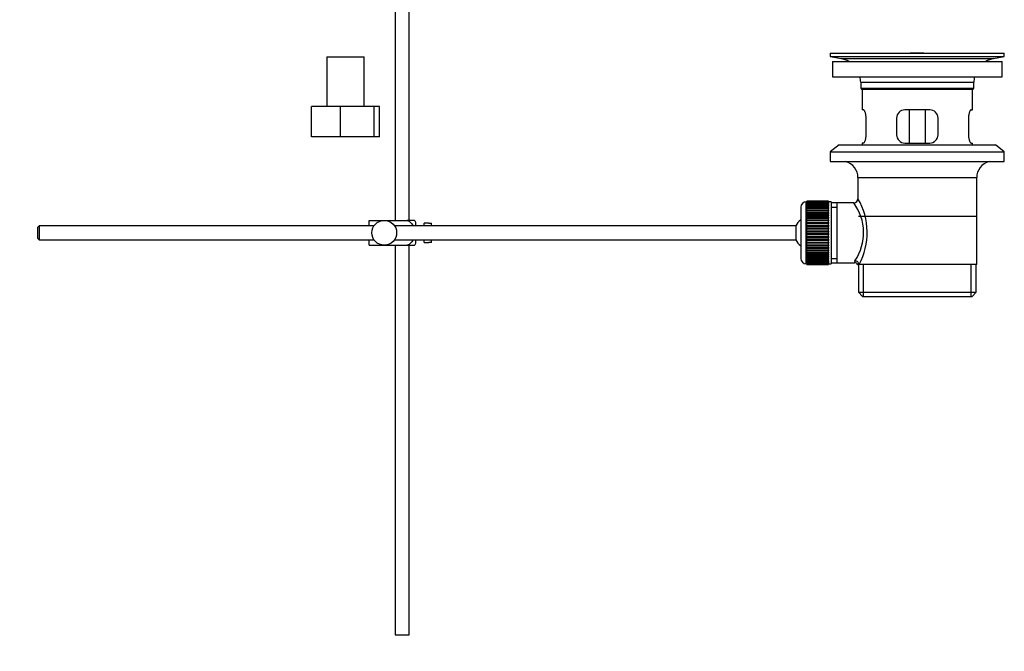
# Model space of a CAD drawing. Units: millimetres. Extents: x 0 to 1348, y 0 to 1824.
# Drawn here: x 991 to 1348, y 880 to 1109 of the extents above; entities that cross this region are included whole.
import ezdxf
from ezdxf import colors
from ezdxf.entities.mleader import LeaderData, LeaderLine
from ezdxf.math import Vec2, Vec3

# ---------------------------------------------------------------- set-up
doc = ezdxf.new("R2010")
doc.units = ezdxf.units.MM
doc.layers.add('DV3_Défaut', color=7, linetype='Continuous')
doc.layers.add('Défaut', color=7, linetype='Continuous')

# ---------------------------------------------------------------- blocks, each defined once
blk = doc.blocks.new('_DOT')
at = {"color": 0}
blk.add_line((0, 0), (-1, 0), dxfattribs=at)
at = {"color": 0, "const_width": 0.333}
blk.add_lwpolyline([(-0.1665, 0, 1), (0.1665, 0, 1)], format="xyb", close=True, dxfattribs=at)
blk = doc.blocks.new('SE2')
at = {"layer": 'DV3_Défaut', "color": 7, "linetype": 'Continuous'}
for p, q in [((1127.46, 1114.5), (1127.46, 1036)), ((1132.46, 1036), (1132.46, 1114.5)), ((1102.64, 1095.22), (1116.14, 1095.22)), ((1102.64, 1095.22), (1102.64, 1077.22)), ((1116.14, 1077.22), (1116.14, 1095.22)), ((1284.96, 1096.5), (1347.96, 1096.5)), ((1284.96, 1096.5), (1284.96, 1095.3)), ((1284.96, 1095.3), (1347.96, 1095.3)), ((1284.96, 1095.3), (1288.85, 1094.57)), ((1288.85, 1094.57), (1344.07, 1094.57)), ((1313.83, 1096.5), (1313.83, 1096.51)), ((1314.83, 1096.53), (1314.83, 1096.5)), ((1318.83, 1096.5), (1318.83, 1096.51)), ((1344.07, 1094.57), (1347.96, 1095.3)), ((1347.96, 1095.3), (1347.96, 1096.5)), ((1285.71, 1093.5), (1347.21, 1093.5)), ((1285.71, 1093.5), (1285.71, 1088)), ((1347.21, 1088), (1347.21, 1093.5)), ((1285.71, 1088), (1347.21, 1088)), ((1295.96, 1086), (1336.96, 1086)), ((1295.96, 1086), (1295.96, 1083.8)), ((1295.96, 1083.8), (1336.96, 1083.8)), ((1295.96, 1083.8), (1296.26, 1083.5)), ((1336.66, 1083.5), (1336.96, 1083.8)), ((1336.96, 1083.8), (1336.96, 1086)), ((1296.26, 1083.5), (1336.66, 1083.5)), ((1296.46, 1083.5), (1296.46, 1076)), ((1336.46, 1076), (1336.46, 1083.5)), ((1107.57, 1077.22), (1097.09, 1077.22)), ((1097.09, 1066.22), (1097.09, 1077.22)), ((1119.87, 1077.22), (1107.57, 1077.22)), ((1107.57, 1066.22), (1107.57, 1077.22)), ((1119.87, 1066.22), (1119.87, 1077.22)), ((1121.69, 1077.22), (1119.87, 1077.22)), ((1121.69, 1066.22), (1121.69, 1077.22)), ((1296.97, 1076), (1296.46, 1076)), ((1320.96, 1076), (1311.96, 1076)), ((1313.6, 1064), (1313.6, 1076)), ((1319.31, 1076), (1319.31, 1064)), ((1335.95, 1076), (1336.46, 1076)), ((1297.92, 1067), (1297.92, 1073)), ((1308.96, 1073), (1308.96, 1067)), ((1323.96, 1067), (1323.96, 1073)), ((1335, 1073), (1335, 1067)), ((1107.57, 1066.22), (1097.09, 1066.22)), ((1119.87, 1066.22), (1107.57, 1066.22)), ((1121.69, 1066.22), (1119.87, 1066.22)), ((1288.21, 1063.3), (1284.96, 1060.8)), ((1288.21, 1063.3), (1344.71, 1063.3)), ((1296.97, 1064), (1296.46, 1064)), ((1296.46, 1064), (1296.46, 1063.3)), ((1311.96, 1064), (1320.96, 1064)), ((1335.95, 1064), (1336.46, 1064)), ((1336.46, 1063.3), (1336.46, 1064)), ((1347.96, 1060.8), (1344.71, 1063.3)), ((1284.96, 1060.8), (1347.96, 1060.8)), ((1284.96, 1060.8), (1284.96, 1057.3)), ((1347.96, 1057.3), (1347.96, 1060.8)), ((1284.96, 1057.3), (1347.96, 1057.3)), ((1294.96, 1051.5), (1337.96, 1051.5)), ((1294.96, 1051.5), (1294.96, 1043.82)), ((1337.96, 1020), (1337.96, 1051.5)), ((1276.26, 1020.25), (1276.26, 1042.75)), ((1276.46, 1042.75), (1276.26, 1042.75)), ((1284.26, 1043), (1276.46, 1043)), ((1276.46, 1042.97), (1276.46, 1043)), ((1276.46, 1042.93), (1276.46, 1042.97)), ((1276.46, 1042.97), (1284.26, 1042.97)), ((1284.26, 1042.93), (1276.46, 1042.93)), ((1276.46, 1042.85), (1276.46, 1042.93)), ((1276.46, 1042.77), (1276.46, 1042.85)), ((1276.46, 1042.85), (1284.26, 1042.85)), ((1284.26, 1042.77), (1276.46, 1042.77)), ((1276.46, 1042.64), (1276.46, 1042.77)), ((1276.46, 1042.52), (1276.46, 1042.64)), ((1276.46, 1042.64), (1284.26, 1042.64)), ((1284.26, 1042.52), (1276.46, 1042.52)), ((1276.46, 1042.34), (1276.46, 1042.52)), ((1276.46, 1042.18), (1276.46, 1042.34)), ((1276.46, 1042.34), (1284.26, 1042.34)), ((1284.26, 1042.18), (1276.46, 1042.18)), ((1276.46, 1041.96), (1276.46, 1042.18)), ((1276.46, 1041.76), (1276.46, 1041.96)), ((1276.46, 1041.96), (1284.26, 1041.96)), ((1284.26, 1041.76), (1276.46, 1041.76)), ((1276.46, 1041.49), (1276.46, 1041.76)), ((1276.46, 1041.25), (1276.46, 1041.49)), ((1276.46, 1041.49), (1284.26, 1041.49)), ((1284.26, 1041.25), (1276.46, 1041.25)), ((1276.46, 1040.94), (1276.46, 1041.25)), ((1276.46, 1040.66), (1276.46, 1040.94)), ((1276.46, 1040.94), (1284.26, 1040.94)), ((1284.26, 1042.97), (1284.26, 1043)), ((1284.26, 1042.97), (1284.26, 1042.93)), ((1284.26, 1042.85), (1284.26, 1042.93)), ((1284.26, 1042.85), (1284.26, 1042.77)), ((1284.26, 1042.64), (1284.26, 1042.77)), ((1285.26, 1042.75), (1284.26, 1042.75)), ((1284.26, 1042.64), (1284.26, 1042.52)), ((1284.26, 1042.34), (1284.26, 1042.52)), ((1284.26, 1042.34), (1284.26, 1042.18)), ((1284.26, 1041.96), (1284.26, 1042.18)), ((1284.26, 1041.96), (1284.26, 1041.76)), ((1284.26, 1041.49), (1284.26, 1041.76)), ((1284.26, 1041.49), (1284.26, 1041.25)), ((1284.26, 1040.94), (1284.26, 1041.25)), ((1284.26, 1040.94), (1284.26, 1040.66)), ((1285.26, 1042.75), (1285.26, 1020.25)), ((1287.46, 1042.35), (1285.26, 1042.35)), ((1293.48, 1042.35), (1287.46, 1042.35)), ((1287.46, 1020.65), (1287.46, 1042.35)), ((1274.26, 1040.75), (1274.26, 1022.25)), ((1284.26, 1040.66), (1276.46, 1040.66)), ((1276.46, 1040.31), (1276.46, 1040.66)), ((1276.46, 1040), (1276.46, 1040.31)), ((1276.46, 1040.31), (1284.26, 1040.31)), ((1284.26, 1040), (1276.46, 1040)), ((1276.46, 1039.61), (1276.46, 1040)), ((1276.46, 1039.28), (1276.46, 1039.61)), ((1276.46, 1039.61), (1284.26, 1039.61)), ((1284.26, 1039.28), (1276.46, 1039.28)), ((1276.46, 1038.85), (1276.46, 1039.28)), ((1276.46, 1038.51), (1276.46, 1038.85)), ((1276.46, 1038.85), (1284.26, 1038.85)), ((1276.46, 1038.51), (1284.26, 1038.51)), ((1276.46, 1038.49), (1276.46, 1038.51)), ((1284.26, 1038.49), (1276.46, 1038.49)), ((1276.46, 1038.03), (1276.46, 1038.49)), ((1276.46, 1037.7), (1276.46, 1038.03)), ((1276.46, 1038.03), (1284.26, 1038.03)), ((1276.46, 1037.7), (1284.26, 1037.7)), ((1276.46, 1037.64), (1276.46, 1037.7)), ((1284.26, 1037.64), (1276.46, 1037.64)), ((1276.46, 1037.15), (1276.46, 1037.64)), ((1284.26, 1040.31), (1284.26, 1040.66)), ((1284.26, 1040.31), (1284.26, 1040)), ((1284.26, 1039.61), (1284.26, 1040)), ((1284.26, 1039.61), (1284.26, 1039.28)), ((1284.26, 1038.85), (1284.26, 1039.28)), ((1284.26, 1038.85), (1284.26, 1038.51)), ((1284.26, 1038.51), (1284.26, 1038.49)), ((1284.26, 1038.03), (1284.26, 1038.49)), ((1284.26, 1038.03), (1284.26, 1037.7)), ((1284.26, 1037.7), (1284.26, 1037.64)), ((1284.26, 1037.15), (1284.26, 1037.64)), ((1285.26, 1040.81), (1287.46, 1040.81)), ((1295.11, 1037.5), (1337.81, 1037.5)), ((998.56, 1034), (997.96, 1033.4)), ((998.56, 1034), (998.56, 1029)), ((1119.72, 1034), (998.56, 1034)), ((1117.96, 1036), (1123.46, 1036)), ((1117.96, 1034), (1117.96, 1036)), ((1123.46, 1036), (1131.82, 1036)), ((1272.5, 1034), (1127.2, 1034)), ((1134.47, 1036), (1131.82, 1036)), ((1134.96, 1034), (1134.96, 1035)), ((1137.96, 1034), (1137.96, 1035)), ((1139.56, 1035), (1137.96, 1035)), ((1139.56, 1034.96), (1139.56, 1035)), ((1139.56, 1034.96), (1140.56, 1034.96)), ((1140.56, 1034), (1140.56, 1034.96)), ((1272.5, 1034), (1272.5, 1029)), ((1276.46, 1036.83), (1276.46, 1037.15)), ((1276.46, 1037.15), (1284.26, 1037.15)), ((1276.46, 1036.83), (1284.26, 1036.83)), ((1276.46, 1036.74), (1276.46, 1036.83)), ((1284.26, 1036.74), (1276.46, 1036.74)), ((1276.46, 1036.23), (1276.46, 1036.74)), ((1276.46, 1035.92), (1276.46, 1036.23)), ((1276.46, 1036.23), (1284.26, 1036.23)), ((1276.46, 1035.92), (1284.26, 1035.92)), ((1276.46, 1035.8), (1276.46, 1035.92)), ((1284.26, 1035.8), (1276.46, 1035.8)), ((1276.46, 1035.27), (1276.46, 1035.8)), ((1276.46, 1034.97), (1276.46, 1035.27)), ((1276.46, 1035.27), (1284.26, 1035.27)), ((1276.46, 1034.97), (1284.26, 1034.97)), ((1276.46, 1034.83), (1276.46, 1034.97)), ((1284.26, 1034.83), (1276.46, 1034.83)), ((1276.46, 1034.28), (1276.46, 1034.83)), ((1276.46, 1034), (1276.46, 1034.28)), ((1276.46, 1034.28), (1284.26, 1034.28)), ((1276.46, 1034), (1284.26, 1034)), ((1276.46, 1033.83), (1276.46, 1034)), ((1284.26, 1033.83), (1276.46, 1033.83)), ((1276.46, 1033.27), (1276.46, 1033.83)), ((1284.26, 1037.15), (1284.26, 1036.83)), ((1284.26, 1036.83), (1284.26, 1036.74)), ((1284.26, 1036.23), (1284.26, 1036.74)), ((1284.26, 1036.23), (1284.26, 1035.92)), ((1284.26, 1035.92), (1284.26, 1035.8)), ((1284.26, 1035.27), (1284.26, 1035.8)), ((1284.26, 1035.27), (1284.26, 1034.97)), ((1284.26, 1034.97), (1284.26, 1034.83)), ((1284.26, 1034.28), (1284.26, 1034.83)), ((1284.26, 1034.28), (1284.26, 1034)), ((1284.26, 1034), (1284.26, 1033.83)), ((1284.26, 1033.27), (1284.26, 1033.83)), ((997.96, 1033.4), (997.96, 1029.6)), ((1276.46, 1033.01), (1276.46, 1033.27)), ((1276.46, 1033.27), (1284.26, 1033.27)), ((1276.46, 1033.01), (1284.26, 1033.01)), ((1276.46, 1032.81), (1276.46, 1033.01)), ((1284.26, 1032.81), (1276.46, 1032.81)), ((1276.46, 1032.25), (1276.46, 1032.81)), ((1276.46, 1032), (1276.46, 1032.25)), ((1276.46, 1032.25), (1284.26, 1032.25)), ((1276.46, 1032), (1284.26, 1032)), ((1276.46, 1031.78), (1276.46, 1032)), ((1284.26, 1031.78), (1276.46, 1031.78)), ((1276.46, 1031.21), (1276.46, 1031.78)), ((1276.46, 1030.99), (1276.46, 1031.21)), ((1276.46, 1031.21), (1284.26, 1031.21)), ((1276.46, 1030.99), (1284.26, 1030.99)), ((1276.46, 1030.75), (1276.46, 1030.99)), ((1284.26, 1030.75), (1276.46, 1030.75)), ((1276.46, 1030.18), (1276.46, 1030.75)), ((1284.26, 1033.27), (1284.26, 1033.01)), ((1284.26, 1033.01), (1284.26, 1032.81)), ((1284.26, 1032.25), (1284.26, 1032.81)), ((1284.26, 1032.25), (1284.26, 1032)), ((1284.26, 1032), (1284.26, 1031.78)), ((1284.26, 1031.21), (1284.26, 1031.78)), ((1284.26, 1031.21), (1284.26, 1030.99)), ((1284.26, 1030.99), (1284.26, 1030.75)), ((1284.26, 1030.18), (1284.26, 1030.75)), ((997.96, 1029.6), (998.56, 1029)), ((998.56, 1029), (1119.72, 1029)), ((1117.96, 1027), (1117.96, 1029)), ((1117.96, 1027), (1123.46, 1027)), ((1123.46, 1027), (1131.82, 1027)), ((1127.2, 1029), (1272.5, 1029)), ((1127.46, 1027), (1127.46, 886)), ((1131.82, 1027), (1134.47, 1027)), ((1132.46, 886), (1132.46, 1027)), ((1134.96, 1028), (1134.96, 1029)), ((1137.96, 1028), (1137.96, 1029)), ((1137.96, 1028), (1139.56, 1028)), ((1139.56, 1028.03), (1139.56, 1028)), ((1140.56, 1028.03), (1139.56, 1028.03)), ((1140.56, 1028.03), (1140.56, 1029)), ((1276.46, 1029.99), (1276.46, 1030.18)), ((1276.46, 1030.18), (1284.26, 1030.18)), ((1276.46, 1029.99), (1284.26, 1029.99)), ((1276.46, 1029.73), (1276.46, 1029.99)), ((1284.26, 1029.73), (1276.46, 1029.73)), ((1276.46, 1029.17), (1276.46, 1029.73)), ((1276.46, 1028.99), (1276.46, 1029.17)), ((1276.46, 1029.17), (1284.26, 1029.17)), ((1276.46, 1028.99), (1284.26, 1028.99)), ((1276.46, 1028.71), (1276.46, 1028.99)), ((1284.26, 1028.71), (1276.46, 1028.71)), ((1276.46, 1028.17), (1276.46, 1028.71)), ((1276.46, 1028.02), (1276.46, 1028.17)), ((1276.46, 1028.17), (1284.26, 1028.17)), ((1276.46, 1028.02), (1284.26, 1028.02)), ((1276.46, 1027.72), (1276.46, 1028.02)), ((1284.26, 1027.72), (1276.46, 1027.72)), ((1276.46, 1027.19), (1276.46, 1027.72)), ((1276.46, 1027.08), (1276.46, 1027.19)), ((1276.46, 1027.19), (1284.26, 1027.19)), ((1276.46, 1027.08), (1284.26, 1027.08)), ((1276.46, 1026.77), (1276.46, 1027.08)), ((1284.26, 1026.77), (1276.46, 1026.77)), ((1276.46, 1026.25), (1276.46, 1026.77)), ((1284.26, 1030.18), (1284.26, 1029.99)), ((1284.26, 1029.99), (1284.26, 1029.73)), ((1284.26, 1029.17), (1284.26, 1029.73)), ((1284.26, 1029.17), (1284.26, 1028.99)), ((1284.26, 1028.99), (1284.26, 1028.71)), ((1284.26, 1028.17), (1284.26, 1028.71)), ((1284.26, 1028.17), (1284.26, 1028.02)), ((1284.26, 1028.02), (1284.26, 1027.72)), ((1284.26, 1027.19), (1284.26, 1027.72)), ((1284.26, 1027.19), (1284.26, 1027.08)), ((1284.26, 1027.08), (1284.26, 1026.77)), ((1284.26, 1026.25), (1284.26, 1026.77)), ((1276.46, 1026.17), (1276.46, 1026.25)), ((1276.46, 1026.25), (1284.26, 1026.25)), ((1276.46, 1026.17), (1284.26, 1026.17)), ((1276.46, 1025.85), (1276.46, 1026.17)), ((1284.26, 1025.85), (1276.46, 1025.85)), ((1276.46, 1025.36), (1276.46, 1025.85)), ((1276.46, 1025.3), (1276.46, 1025.36)), ((1276.46, 1025.36), (1284.26, 1025.36)), ((1276.46, 1025.3), (1284.26, 1025.3)), ((1276.46, 1024.97), (1276.46, 1025.3)), ((1284.26, 1024.97), (1276.46, 1024.97)), ((1276.46, 1024.51), (1276.46, 1024.97)), ((1276.46, 1024.48), (1276.46, 1024.51)), ((1276.46, 1024.51), (1284.26, 1024.51)), ((1276.46, 1024.48), (1284.26, 1024.48)), ((1276.46, 1024.15), (1276.46, 1024.48)), ((1284.26, 1024.15), (1276.46, 1024.15)), ((1276.46, 1023.72), (1276.46, 1024.15)), ((1276.46, 1023.72), (1284.26, 1023.72)), ((1276.46, 1023.39), (1276.46, 1023.72)), ((1284.26, 1023.39), (1276.46, 1023.39)), ((1276.46, 1022.99), (1276.46, 1023.39)), ((1284.26, 1026.25), (1284.26, 1026.17)), ((1284.26, 1026.17), (1284.26, 1025.85)), ((1284.26, 1025.36), (1284.26, 1025.85)), ((1284.26, 1025.36), (1284.26, 1025.3)), ((1284.26, 1025.3), (1284.26, 1024.97)), ((1284.26, 1024.51), (1284.26, 1024.97)), ((1284.26, 1024.51), (1284.26, 1024.48)), ((1284.26, 1024.48), (1284.26, 1024.15)), ((1284.26, 1023.72), (1284.26, 1024.15)), ((1284.26, 1023.72), (1284.26, 1023.39)), ((1284.26, 1022.99), (1284.26, 1023.39)), ((1276.26, 1020.25), (1276.46, 1020.25)), ((1276.46, 1022.99), (1284.26, 1022.99)), ((1276.46, 1022.69), (1276.46, 1022.99)), ((1284.26, 1022.69), (1276.46, 1022.69)), ((1276.46, 1022.33), (1276.46, 1022.69)), ((1276.46, 1022.33), (1284.26, 1022.33)), ((1276.46, 1022.06), (1276.46, 1022.33)), ((1284.26, 1022.06), (1276.46, 1022.06)), ((1276.46, 1021.75), (1276.46, 1022.06)), ((1276.46, 1021.75), (1284.26, 1021.75)), ((1276.46, 1021.51), (1276.46, 1021.75)), ((1284.26, 1021.51), (1276.46, 1021.51)), ((1276.46, 1021.24), (1276.46, 1021.51)), ((1276.46, 1021.24), (1284.26, 1021.24)), ((1276.46, 1021.04), (1276.46, 1021.24)), ((1284.26, 1021.04), (1276.46, 1021.04)), ((1276.46, 1020.82), (1276.46, 1021.04)), ((1276.46, 1020.82), (1284.26, 1020.82)), ((1276.46, 1020.65), (1276.46, 1020.82)), ((1284.26, 1020.65), (1276.46, 1020.65)), ((1276.46, 1020.48), (1276.46, 1020.65)), ((1276.46, 1020.48), (1284.26, 1020.48)), ((1276.46, 1020.35), (1276.46, 1020.48)), ((1284.26, 1020.35), (1276.46, 1020.35)), ((1276.46, 1020.23), (1276.46, 1020.35)), ((1276.46, 1020.23), (1284.26, 1020.23)), ((1276.46, 1020.14), (1276.46, 1020.23)), ((1284.26, 1020.14), (1276.46, 1020.14)), ((1276.46, 1020.07), (1276.46, 1020.14)), ((1276.46, 1020.07), (1284.26, 1020.07)), ((1276.46, 1020.03), (1276.46, 1020.07)), ((1284.26, 1020.03), (1276.46, 1020.03)), ((1276.46, 1020), (1276.46, 1020.03)), ((1276.46, 1020), (1284.26, 1020)), ((1284.26, 1022.99), (1284.26, 1022.69)), ((1284.26, 1022.33), (1284.26, 1022.69)), ((1284.26, 1022.33), (1284.26, 1022.06)), ((1284.26, 1021.75), (1284.26, 1022.06)), ((1284.26, 1021.75), (1284.26, 1021.51)), ((1284.26, 1021.24), (1284.26, 1021.51)), ((1284.26, 1021.24), (1284.26, 1021.04)), ((1284.26, 1020.82), (1284.26, 1021.04)), ((1284.26, 1020.82), (1284.26, 1020.65)), ((1284.26, 1020.48), (1284.26, 1020.65)), ((1284.26, 1020.48), (1284.26, 1020.35)), ((1284.26, 1020.23), (1284.26, 1020.35)), ((1284.26, 1020.25), (1285.26, 1020.25)), ((1284.26, 1020.23), (1284.26, 1020.14)), ((1284.26, 1020.07), (1284.26, 1020.14)), ((1284.26, 1020.07), (1284.26, 1020.03)), ((1284.26, 1020), (1284.26, 1020.03)), ((1285.26, 1022.18), (1287.46, 1022.18)), ((1285.26, 1020.65), (1287.46, 1020.65)), ((1287.46, 1020.65), (1293.72, 1020.65)), ((1294.96, 1020), (1295.37, 1020)), ((1295.11, 1020), (1295.11, 1010)), ((1337.96, 1020), (1295.37, 1020)), ((1296.98, 1008.5), (1296.98, 1020)), ((1335.93, 1008.5), (1335.93, 1020)), ((1337.81, 1010), (1337.81, 1020)), ((1295.11, 1010), (1337.81, 1010)), ((1295.11, 1010), (1296.61, 1008.5)), ((1336.31, 1008.5), (1337.81, 1010)), ((1296.61, 1008.5), (1336.31, 1008.5)), ((1127.46, 886), (1132.46, 886))]:
    blk.add_line(p, q, dxfattribs=at)
blk.add_circle((1123.46, 1031.5), 4.5, dxfattribs=at)
for centre, radius, start, end in [((1287.24, 1086), 8.72, 59.3385, 79.3603), ((1316.46, 1020.14), 76.41, 91.2181, 91.9682), ((1316.46, 1020.14), 76.41, 88.2183, 91.2182), ((1345.68, 1086), 8.72, 100.6397, 120.6615), ((1287.24, 1086), 8.72, 0, 13.2609), ((1345.68, 1086), 8.72, 166.7391, 180), ((1311.96, 1073), 3, 90, 180), ((1320.96, 1073), 3, 0, 90), ((1311.96, 1067), 3, 180, 270), ((1320.96, 1067), 3, 270, 0), ((1288.96, 1051.5), 6, 0, 75.1649), ((1343.96, 1051.5), 6, 104.8351, 180), ((1276.26, 1040.75), 2, 90, 180), ((1278.99, 1031.56), 18.04, 325.7152, 36.7182), ((1293.47, 1043.83), 1.48, 270.1304, 359.5762), ((1274.1, 1031.56), 24.21, 331.4843, 30.5142), ((1130.8, 1033.6), 4.39, 18.6358, 33.2071), ((1277.96, 1031.5), 6, 128.0731, 155.3757), ((1130.8, 1029.4), 4.39, 326.7706, 341.3642), ((1277.96, 1031.5), 6, 204.6243, 231.9269), ((1276.26, 1022.25), 2, 180, 270), ((1294.86, 1020.77), 1.14, 146.7424, 186.0182), ((1293.79, 1019.23), 1.4, 31.6309, 92.8704)]:
    blk.add_arc(centre, radius, start, end, dxfattribs=at)
blk.add_ellipse((1293.9, 1020), major_axis=(1.34, -0.68), ratio=0.915492, start_param=0.508148, end_param=2.007514, dxfattribs=at)
for points, knots in [([(1297.92, 1073), (1297.92, 1073.2), (1297.91, 1073.4), (1297.88, 1073.79), (1297.85, 1073.98), (1297.79, 1074.35), (1297.76, 1074.52), (1297.68, 1074.85), (1297.63, 1075), (1297.53, 1075.27), (1297.48, 1075.4), (1297.38, 1075.61), (1297.32, 1075.7), (1297.22, 1075.85), (1297.17, 1075.9), (1297.07, 1075.98), (1297.02, 1076), (1296.97, 1076)], [0, 0, 0, 0, 0.125, 0.125, 0.25, 0.25, 0.375, 0.375, 0.5, 0.5, 0.625, 0.625, 0.75, 0.75, 0.875, 0.875, 1, 1, 1, 1]), ([(1335.95, 1076), (1335.9, 1076), (1335.85, 1075.98), (1335.75, 1075.9), (1335.7, 1075.85), (1335.59, 1075.7), (1335.54, 1075.61), (1335.44, 1075.4), (1335.39, 1075.27), (1335.29, 1075), (1335.24, 1074.85), (1335.16, 1074.53), (1335.12, 1074.35), (1335.06, 1073.99), (1335.04, 1073.8), (1335.01, 1073.4), (1335, 1073.2), (1335, 1073)], [0, 0, 0, 0, 0.125, 0.125, 0.25, 0.25, 0.375, 0.375, 0.5, 0.5, 0.625, 0.625, 0.75, 0.75, 0.875, 0.875, 1, 1, 1, 1]), ([(1296.97, 1064), (1297.02, 1064), (1297.07, 1064.02), (1297.17, 1064.09), (1297.22, 1064.15), (1297.32, 1064.3), (1297.38, 1064.39), (1297.48, 1064.6), (1297.53, 1064.72), (1297.63, 1065), (1297.67, 1065.14), (1297.76, 1065.47), (1297.79, 1065.65), (1297.85, 1066.01), (1297.88, 1066.2), (1297.91, 1066.59), (1297.92, 1066.8), (1297.92, 1067)], [0, 0, 0, 0, 0.125, 0.125, 0.25, 0.25, 0.375, 0.375, 0.5, 0.5, 0.625, 0.625, 0.75, 0.75, 0.875, 0.875, 1, 1, 1, 1]), ([(1335, 1067), (1335, 1066.8), (1335.01, 1066.6), (1335.04, 1066.21), (1335.06, 1066.01), (1335.12, 1065.65), (1335.16, 1065.47), (1335.24, 1065.15), (1335.29, 1065), (1335.39, 1064.72), (1335.44, 1064.6), (1335.54, 1064.39), (1335.59, 1064.3), (1335.7, 1064.15), (1335.75, 1064.09), (1335.85, 1064.02), (1335.9, 1064), (1335.95, 1064)], [0, 0, 0, 0, 0.125, 0.125, 0.25, 0.25, 0.375, 0.375, 0.5, 0.5, 0.625, 0.625, 0.75, 0.75, 0.875, 0.875, 1, 1, 1, 1]), ([(1131.82, 1036), (1132.71, 1035.7), (1133.43, 1035), (1133.89, 1034.13), (1133.92, 1034.07), (1133.95, 1034.02)], [0, 0, 0, 0, 0.938663, 0.938663, 1, 1, 1, 1]), ([(1133.95, 1028.98), (1133.92, 1028.92), (1133.89, 1028.86), (1133.42, 1027.98), (1132.7, 1027.29), (1131.82, 1027)], [0, 0, 0, 0, 0.066506, 0.066506, 1, 1, 1, 1])]:
    blk.add_open_spline(points, degree=3, knots=knots, dxfattribs=at)

msp = doc.modelspace()

# ---------------------------------------------------------------- block references
at = {"layer": 'Défaut'}
msp.add_blockref('SE2', (0, 0), dxfattribs=at)

# ---------------------------------------------------------------- leaders
at = {"layer": 'Défaut', "color": 7, "linetype": 'Continuous'}
ml = msp.add_multileader_mtext('Standard', dxfattribs=at)
ml.set_content('{\\pxsm0.9;\\fSolid Edge ISO|b1||i0||c0|p34;\\W1.;02/06/2021\\P}', color=256)
ml.set_leader_properties()
ml.set_arrow_properties(name='DOT')
ml.build(insert=Vec2(0, 0))
ml.multileader.update_dxf_attribs({"leader_type": 0, "dogleg_length": 0, "arrow_head_size": 12})
ctx = ml.context
ctx.base_point, ctx.char_height, ctx.arrow_head_size, ctx.landing_gap_size = Vec3(1021.16, 1816.64), 12, 12, 4.2
notes = []
notes.append((ctx, [(0, (0, 0, 0), (0, 0), (1, 0), 1, [])]))
ctx.mtext.insert = Vec3(1023.16, 1822.76)
for ctx, leaders in notes:
    for number, flags, end, landing, length, lines in leaders:
        leader = LeaderData()
        leader.index, (leader.has_last_leader_line, leader.has_dogleg_vector, leader.attachment_direction) = number, flags
        leader.last_leader_point, leader.dogleg_vector, leader.dogleg_length = Vec3(end), Vec3(landing), length
        for number, points, colour, breaks in lines:
            line = LeaderLine()
            line.index, line.vertices, line.color, line.breaks = number, Vec3.list(points), colors.encode_raw_color(colour), breaks
            leader.lines.append(line)
        ctx.leaders.append(leader)

doc.saveas('drawing.dxf')
